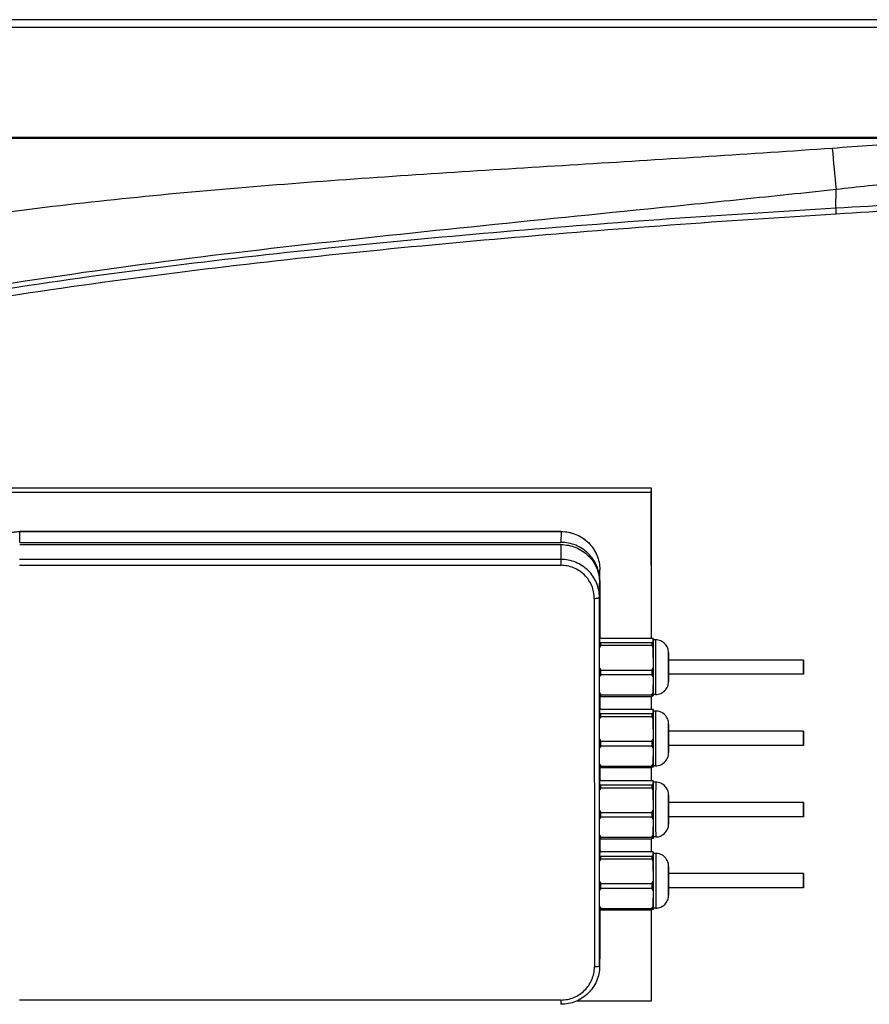
# Model space of a CAD drawing. Units: millimetres. Extents: x 1244 to 2916, y -401 to 242.
# Drawn here: x 2175 to 2504, y -173 to 209 of the extents above; entities that cross this region are included whole.
import ezdxf

# ---------------------------------------------------------------- set-up
doc = ezdxf.new("R2010")
doc.units = ezdxf.units.MM
doc.header["$LTSCALE"] = 61.468
doc.layers.get('0').update_dxf_attribs({"linetype": 'CONTINUOUS'})

msp = doc.modelspace()

# ---------------------------------------------------------------- linework, layer by layer
at = {"color": 7, "linetype": 'Continuous'}
for p, q in [((2912.8, 209.12), (1246.8, 209.12)), ((2915.8, 206.12), (1243.8, 206.12)), ((1243.8, 163.62), (2915.8, 163.62)), ((1244.3, 163.12), (2915.3, 163.12)), ((2491.46, 136.02), (2491.5, 143.37)), ((2419.85, 27.45), (2139.85, 27.45)), ((2419.83, 25.76), (2419.85, 27.45)), ((2419.87, -30.63), (2419.85, 27.45)), ((2419.83, 25.76), (2139.83, 25.76)), ((2419.85, -30.63), (2419.83, 25.76)), ((2174.78, 6.43), (2174.83, 10.64)), ((2384.83, 10.67), (2174.83, 10.67)), ((2174.83, 10.64), (2384.83, 10.64)), ((2384.83, 10.64), (2384.78, 6.43)), ((2174.78, 6.43), (2384.78, 6.43)), ((2174.78, 5.59), (2384.77, 5.59)), ((2384.77, 5.59), (2384.71, -0.14)), ((2384.71, -0.14), (2174.71, -0.14)), ((2174.71, -2.45), (2384.71, -2.45)), ((2399.79, -8.36), (2399.84, -4.15)), ((2399.84, -4.15), (2399.84, -4.14)), ((2399.84, -30.78), (2399.84, -4.14)), ((2399.72, -14.92), (2399.78, -9.2)), ((2399.78, -9.2), (2399.79, -30.8)), ((2399.79, -8.36), (2399.8, -30.79)), ((2397.71, -15.26), (2397.76, -158.19)), ((2399.76, -157.85), (2399.72, -14.92)), ((2399.74, -34.41), (2399.75, -32.19)), ((2400.24, -33.47), (2399.74, -34.41)), ((2399.76, -30.8), (2399.75, -32.19)), ((2399.75, -32.19), (2400.25, -32.36)), ((2400.27, -30.63), (2399.76, -30.8)), ((2400.24, -33.47), (2400.25, -32.36)), ((2400.24, -33.47), (2419.99, -33.47)), ((2400.25, -32.36), (2420, -32.36)), ((2400.27, -30.63), (2420.02, -30.63)), ((2420, -32.36), (2419.99, -33.47)), ((2420.49, -34.41), (2419.99, -33.47)), ((2420, -32.36), (2420.5, -32.19)), ((2420.51, -30.8), (2420.02, -30.63)), ((2420.5, -32.19), (2420.49, -34.41)), ((2420.51, -30.8), (2420.5, -32.19)), ((2420.52, -31.35), (2420.51, -30.8)), ((2421.51, -31.35), (2420.51, -31.35)), ((2421.51, -31.5), (2421.51, -31.51)), ((2399.74, -42.14), (2399.74, -34.41)), ((2420.49, -34.41), (2420.49, -42.14)), ((2426.51, -36.43), (2426.51, -36.43)), ((2426.5, -38.23), (2426.5, -38.25)), ((2426.5, -38.25), (2426.5, -38.26)), ((2478.9, -39.21), (2426.5, -39.21)), ((2426.51, -38.24), (2426.51, -38.24)), ((2426.52, -38.37), (2426.52, -38.22)), ((2426.52, -38.26), (2426.52, -38.23)), ((2426.52, -38.37), (2426.52, -38.26)), ((2426.52, -39.21), (2426.52, -38.37)), ((2426.52, -39.2), (2426.52, -38.37)), ((2399.74, -45.56), (2399.74, -42.14)), ((2399.74, -42.14), (2400.24, -43.08)), ((2400.24, -44.79), (2399.74, -45.56)), ((2399.75, -51.91), (2399.74, -45.56)), ((2400.24, -44.79), (2400.24, -43.08)), ((2400.24, -43.08), (2419.99, -43.08)), ((2400.24, -44.79), (2419.99, -44.79)), ((2419.99, -43.08), (2420.49, -42.14)), ((2419.99, -43.08), (2419.99, -44.79)), ((2420.49, -45.56), (2419.99, -44.79)), ((2420.49, -42.14), (2420.49, -45.56)), ((2420.49, -45.56), (2420.5, -51.91)), ((2478.9, -44.71), (2426.5, -44.71)), ((2426.5, -45.54), (2426.5, -45.69)), ((2426.52, -45.69), (2426.52, -44.71)), ((2426.52, -45.66), (2426.52, -44.71)), ((2426.52, -45.68), (2426.52, -45.66)), ((2426.51, -47.48), (2426.51, -47.49)), ((2426.51, -47.54), (2426.51, -47.49)), ((2399.75, -53.11), (2399.75, -51.91)), ((2399.75, -51.91), (2400.25, -52.68)), ((2400.25, -53.28), (2399.75, -53.11)), ((2399.79, -53.12), (2399.8, -58.4)), ((2399.8, -53.13), (2399.81, -58.39)), ((2399.85, -58.38), (2399.85, -53.14)), ((2400.25, -53.28), (2400.25, -52.68)), ((2400.25, -52.68), (2420, -52.68)), ((2400.25, -53.28), (2420, -53.28)), ((2419.86, -58.23), (2419.86, -53.28)), ((2419.88, -58.23), (2419.88, -53.28)), ((2420, -52.68), (2420.5, -51.91)), ((2420, -52.68), (2420, -53.28)), ((2420.5, -53.11), (2420, -53.28)), ((2420.5, -51.91), (2420.5, -53.11)), ((2420.5, -53.11), (2420.51, -52.57)), ((2421.51, -52.57), (2420.51, -52.57)), ((2399.75, -62.01), (2399.76, -59.79)), ((2400.25, -61.07), (2399.75, -62.01)), ((2399.77, -58.4), (2399.76, -59.79)), ((2399.76, -59.79), (2400.26, -59.96)), ((2400.27, -58.23), (2399.77, -58.4)), ((2400.25, -61.07), (2400.26, -59.96)), ((2400.25, -61.07), (2420, -61.07)), ((2400.26, -59.96), (2420.01, -59.96)), ((2400.27, -58.23), (2420.02, -58.23)), ((2420.01, -59.96), (2420, -61.07)), ((2420.5, -62.01), (2420, -61.07)), ((2420.01, -59.96), (2420.51, -59.79)), ((2420.52, -58.4), (2420.02, -58.23)), ((2420.51, -59.79), (2420.5, -62.01)), ((2420.52, -58.4), (2420.51, -59.79)), ((2420.53, -58.95), (2420.52, -58.4)), ((2421.52, -58.95), (2420.52, -58.95)), ((2421.51, -59.1), (2421.51, -59.11)), ((2399.75, -69.74), (2399.75, -62.01)), ((2420.5, -62.01), (2420.5, -69.74)), ((2426.52, -64.03), (2426.52, -64.03)), ((2426.51, -65.83), (2426.51, -65.85)), ((2426.51, -65.85), (2426.51, -65.86)), ((2478.91, -66.81), (2426.51, -66.81)), ((2426.52, -65.84), (2426.52, -65.84)), ((2426.53, -65.97), (2426.53, -65.82)), ((2426.53, -65.86), (2426.53, -65.83)), ((2426.53, -65.97), (2426.53, -65.86)), ((2426.53, -66.81), (2426.53, -65.97)), ((2426.53, -66.8), (2426.53, -65.97)), ((2399.75, -73.16), (2399.75, -69.74)), ((2399.75, -69.74), (2400.25, -70.68)), ((2400.25, -72.39), (2399.75, -73.16)), ((2400.25, -72.39), (2400.25, -70.68)), ((2400.25, -70.68), (2420, -70.68)), ((2400.25, -72.39), (2420, -72.39)), ((2420, -70.68), (2420.5, -69.74)), ((2420, -70.68), (2420, -72.39)), ((2420.5, -73.16), (2420, -72.39)), ((2420.5, -69.74), (2420.5, -73.16)), ((2478.91, -72.31), (2426.51, -72.31)), ((2426.53, -73.29), (2426.53, -72.31)), ((2426.53, -73.26), (2426.53, -72.31)), ((2399.76, -79.51), (2399.75, -73.16)), ((2420.5, -73.16), (2420.51, -79.51)), ((2426.51, -73.14), (2426.51, -73.29)), ((2426.52, -75.08), (2426.52, -75.09)), ((2426.52, -75.14), (2426.52, -75.09)), ((2426.53, -73.28), (2426.53, -73.26)), ((2399.76, -80.71), (2399.76, -79.51)), ((2399.76, -79.51), (2400.26, -80.28)), ((2420.01, -80.28), (2420.51, -79.51)), ((2420.51, -79.51), (2420.51, -80.71)), ((2420.51, -80.71), (2420.52, -80.17)), ((2421.52, -80.17), (2420.52, -80.17)), ((2400.26, -80.88), (2399.76, -80.71)), ((2399.8, -80.72), (2399.8, -86)), ((2399.81, -80.73), (2399.81, -85.99)), ((2399.86, -85.98), (2399.86, -80.74)), ((2400.26, -80.88), (2400.26, -80.28)), ((2400.26, -80.28), (2420.01, -80.28)), ((2400.26, -80.88), (2420.01, -80.88)), ((2419.87, -85.84), (2419.87, -80.88)), ((2419.89, -85.84), (2419.88, -80.88)), ((2420.01, -80.28), (2420.01, -80.88)), ((2420.51, -80.71), (2420.01, -80.88)), ((2399.76, -89.61), (2399.77, -87.39)), ((2399.78, -86), (2399.77, -87.39)), ((2399.77, -87.39), (2400.26, -87.56)), ((2400.28, -85.84), (2399.78, -86)), ((2400.26, -88.67), (2400.26, -87.56)), ((2400.26, -87.56), (2420.01, -87.56)), ((2400.28, -85.84), (2420.03, -85.84)), ((2420.01, -87.56), (2420.52, -87.39)), ((2420.01, -87.56), (2420.01, -88.67)), ((2420.53, -86), (2420.03, -85.84)), ((2420.52, -87.39), (2420.51, -89.61)), ((2420.53, -86), (2420.52, -87.39)), ((2420.53, -86.55), (2420.53, -86)), ((2421.53, -86.55), (2420.53, -86.55)), ((2421.52, -86.7), (2421.52, -86.71)), ((2400.26, -88.67), (2399.76, -89.61)), ((2399.76, -97.34), (2399.76, -89.61)), ((2400.26, -88.67), (2420.01, -88.67)), ((2420.51, -89.61), (2420.01, -88.67)), ((2420.51, -89.61), (2420.51, -97.34)), ((2426.53, -91.63), (2426.53, -91.63)), ((2426.52, -93.43), (2426.52, -93.45)), ((2426.52, -93.45), (2426.52, -93.46)), ((2478.92, -94.41), (2426.52, -94.41)), ((2426.53, -93.44), (2426.53, -93.44)), ((2426.54, -93.57), (2426.54, -93.42)), ((2426.54, -93.46), (2426.54, -93.43)), ((2426.54, -93.57), (2426.54, -93.46)), ((2426.54, -94.41), (2426.54, -93.57)), ((2426.54, -94.4), (2426.54, -93.57)), ((2399.76, -100.76), (2399.76, -97.34)), ((2399.76, -97.34), (2400.25, -98.28)), ((2400.26, -99.99), (2400.25, -98.28)), ((2400.25, -98.28), (2420, -98.28)), ((2420, -98.28), (2420.51, -97.34)), ((2420, -98.28), (2420.01, -99.99)), ((2420.51, -97.34), (2420.51, -100.76)), ((2400.26, -99.99), (2399.76, -100.76)), ((2399.77, -107.11), (2399.76, -100.76)), ((2400.26, -99.99), (2420.01, -99.99)), ((2420.51, -100.76), (2420.01, -99.99)), ((2420.51, -100.76), (2420.52, -107.11)), ((2478.92, -99.91), (2426.52, -99.91)), ((2426.52, -100.74), (2426.52, -100.89)), ((2426.53, -102.68), (2426.53, -102.69)), ((2426.53, -102.74), (2426.53, -102.69)), ((2426.54, -100.89), (2426.54, -99.91)), ((2426.54, -100.86), (2426.54, -99.91)), ((2426.54, -100.88), (2426.54, -100.86)), ((2399.77, -108.31), (2399.77, -107.11)), ((2399.77, -107.11), (2400.27, -107.88)), ((2400.27, -108.48), (2399.77, -108.31)), ((2399.81, -108.32), (2399.81, -113.6)), ((2399.82, -108.33), (2399.82, -113.59)), ((2399.87, -113.58), (2399.87, -108.34)), ((2400.27, -108.48), (2400.27, -107.88)), ((2400.27, -107.88), (2420.02, -107.88)), ((2400.27, -108.48), (2420.02, -108.48)), ((2419.88, -113.44), (2419.87, -108.48)), ((2419.9, -113.44), (2419.89, -108.48)), ((2420.02, -107.88), (2420.52, -107.11)), ((2420.02, -107.88), (2420.02, -108.48)), ((2420.52, -108.31), (2420.02, -108.48)), ((2420.52, -107.11), (2420.52, -108.31)), ((2420.52, -108.31), (2420.53, -107.77)), ((2421.53, -107.77), (2420.53, -107.77)), ((2399.79, -113.6), (2399.78, -114.99)), ((2400.29, -113.44), (2399.79, -113.6)), ((2400.29, -113.44), (2420.04, -113.44)), ((2420.54, -113.6), (2420.04, -113.44)), ((2420.54, -113.6), (2420.53, -114.99)), ((2420.54, -114.15), (2420.54, -113.6)), ((2421.54, -114.15), (2420.54, -114.15)), ((2421.53, -114.3), (2421.53, -114.31)), ((2399.76, -124.94), (2399.77, -117.21)), ((2399.77, -117.21), (2399.78, -114.99)), ((2400.27, -116.27), (2399.77, -117.21)), ((2399.78, -114.99), (2400.27, -115.16)), ((2400.27, -116.27), (2400.27, -115.16)), ((2400.27, -115.16), (2420.02, -115.16)), ((2400.27, -116.27), (2420.02, -116.27)), ((2420.02, -115.16), (2420.53, -114.99)), ((2420.02, -115.16), (2420.02, -116.27)), ((2420.52, -117.21), (2420.02, -116.27)), ((2420.52, -117.21), (2420.51, -124.94)), ((2420.53, -114.99), (2420.52, -117.21)), ((2426.53, -119.23), (2426.53, -119.23)), ((2426.53, -121.03), (2426.53, -121.05)), ((2426.53, -121.05), (2426.53, -121.07)), ((2478.93, -122.01), (2426.53, -122.01)), ((2426.54, -121.17), (2426.54, -121.02)), ((2426.54, -121.06), (2426.54, -121.03)), ((2426.54, -121.04), (2426.54, -121.04)), ((2426.54, -121.17), (2426.54, -121.06)), ((2426.55, -122.01), (2426.54, -121.17)), ((2426.55, -122), (2426.54, -121.17)), ((2399.77, -128.36), (2399.76, -124.94)), ((2399.76, -124.94), (2400.26, -125.88)), ((2400.26, -127.59), (2400.26, -125.88)), ((2400.26, -125.88), (2420.01, -125.88)), ((2420.01, -125.88), (2420.51, -124.94)), ((2420.01, -125.88), (2420.01, -127.59)), ((2420.51, -124.94), (2420.52, -128.36)), ((2400.26, -127.59), (2399.77, -128.36)), ((2399.78, -134.71), (2399.77, -128.36)), ((2400.26, -127.59), (2420.01, -127.59)), ((2420.52, -128.36), (2420.01, -127.59)), ((2420.52, -128.36), (2420.53, -134.71)), ((2478.93, -127.51), (2426.53, -127.51)), ((2426.53, -128.34), (2426.53, -128.49)), ((2426.54, -128.49), (2426.55, -127.51)), ((2426.54, -128.46), (2426.55, -127.51)), ((2426.54, -128.48), (2426.54, -128.46)), ((2426.54, -130.28), (2426.54, -130.29)), ((2426.54, -130.34), (2426.54, -130.29)), ((2399.78, -135.91), (2399.78, -134.71)), ((2399.78, -134.71), (2400.28, -135.48)), ((2400.28, -136.08), (2399.78, -135.91)), ((2399.82, -135.92), (2399.83, -152.13)), ((2399.83, -135.93), (2399.84, -151.28)), ((2399.88, -135.94), (2399.88, -147.07)), ((2400.28, -136.08), (2400.28, -135.48)), ((2400.28, -135.48), (2420.03, -135.48)), ((2400.28, -136.08), (2420.03, -136.08)), ((2419.89, -171.38), (2419.88, -136.08)), ((2419.91, -169.7), (2419.9, -136.08)), ((2420.03, -135.48), (2420.53, -134.71)), ((2420.03, -135.48), (2420.03, -136.08)), ((2420.53, -135.91), (2420.03, -136.08)), ((2420.53, -134.71), (2420.53, -135.91)), ((2420.53, -135.91), (2420.54, -135.37)), ((2421.54, -135.37), (2420.54, -135.37)), ((2399.88, -147.07), (2399.84, -151.28)), ((2399.88, -147.24), (2399.84, -151.28)), ((2399.88, -147.07), (2399.88, -147.24)), ((2399.83, -152.13), (2399.76, -157.85)), ((2399.83, -152.29), (2399.76, -158.02)), ((2399.83, -151.45), (2399.84, -151.28)), ((2399.83, -152.13), (2399.83, -152.3)), ((2399.76, -158.02), (2399.76, -157.85)), ((2384.76, -171), (2174.76, -171)), ((2390.87, -171.38), (2419.89, -171.38)), ((2419.89, -171.38), (2419.91, -169.7))]:
    msp.add_line(p, q, dxfattribs=at)
for centre, radius, start, end in [((4832.67, 366.37), 2351.78, 185.05343, 185.44108), ((7041.15, -41.99), 4620.66, 179.95389, 180.08357), ((2433.22, -38.33), 6.71, 179.2004, 179.3667), ((2443.08, -38.44), 16.58, 179.3771, 179.5828), ((2265.37, -39.33), 161.14, 0.0441, 0.353), ((2489.01, -39.36), 10.11, 179.3678, 179.5107), ((2409.94, -45.47), 16.58, 359.3771, 359.5828), ((2397.68, -47.22), 28.84, 359.3699, 359.6034), ((2414.58, -47.41), 11.93, 358.9778, 359.3859), ((7041.16, -69.59), 4620.66, 179.95389, 180.08357), ((2433.23, -65.93), 6.71, 179.2004, 179.3667), ((2443.09, -66.04), 16.58, 179.3771, 179.5828), ((2265.38, -66.93), 161.14, 0.0441, 0.353), ((2489.02, -66.96), 10.11, 179.3678, 179.5107), ((2409.94, -73.07), 16.58, 359.3771, 359.5828), ((2397.68, -74.82), 28.84, 359.3699, 359.6034), ((2414.59, -75.01), 11.93, 358.9778, 359.3859), ((7041.17, -97.19), 4620.66, 179.95389, 180.08357), ((2433.24, -93.53), 6.71, 179.2004, 179.3667), ((2443.1, -93.64), 16.58, 179.3771, 179.5828), ((2265.39, -94.53), 161.14, 0.0441, 0.353), ((2489.03, -94.56), 10.11, 179.3678, 179.5107), ((2409.95, -100.67), 16.58, 359.3771, 359.5828), ((2397.69, -102.42), 28.84, 359.3699, 359.6034), ((2414.6, -102.61), 11.93, 358.9778, 359.3859), ((7041.18, -124.79), 4620.66, 179.95389, 180.08357), ((2443.11, -121.24), 16.58, 179.3771, 179.5828), ((2433.25, -121.13), 6.71, 179.2004, 179.3667), ((2265.4, -122.13), 161.14, 0.0441, 0.353), ((2489.04, -122.16), 10.11, 179.3678, 179.5107), ((2409.96, -128.27), 16.58, 359.3771, 359.5828), ((2397.7, -130.02), 28.84, 359.3699, 359.6034), ((2414.61, -130.21), 11.93, 358.9778, 359.3859), ((2385.26, -151.29), 14.57, 357.9883, 359.3542)]:
    msp.add_arc(centre, radius, start, end, dxfattribs=at)
for points, knots in [([(2551.73, 163.12), (2541.44, 162.6), (2520.86, 161.43), (2500.31, 159.98), (2490.04, 159.22)], [0, 0, 0, 0, 0.500195, 1, 1, 1, 1]), ([(2490.04, 159.22), (2458.14, 157.02), (2410.27, 154.05), (2346.42, 150.12), (2282.44, 145.87), (2218.42, 140.51), (2154.53, 132.64), (2122.65, 127.69), (2106.74, 124.93)], [0, 0, 0, 0, 0.249109, 0.373728, 0.498485, 0.748683, 0.874193, 1, 1, 1, 1]), ([(2491.5, 143.37), (2499.84, 144.34), (2516.55, 146.14), (2541.67, 148.29), (2566.83, 149.95), (2592.04, 151.19), (2613.09, 151.98), (2629.94, 152.53), (2640.48, 152.85), (2648.88, 153.11), (2655.15, 153.3), (2661.43, 153.54), (2669.89, 153.96), (2680.5, 154.63), (2688.99, 155.29), (2693.22, 155.64)], [0, 0, 0, 0, 0.124719, 0.249362, 0.374061, 0.498885, 0.623972, 0.68654, 0.749116, 0.780457, 0.811282, 0.842217, 0.873702, 0.936983, 1, 1, 1, 1]), ([(2692.91, 145.28), (2688.7, 145.03), (2680.28, 144.53), (2667.67, 143.85), (2657.23, 143.39), (2648.9, 143.12), (2640.54, 142.86), (2630.01, 142.49), (2613.16, 141.89), (2592.12, 141.06), (2566.91, 139.97), (2533.37, 138.38), (2508.22, 137.01), (2491.46, 136.02)], [0, 0, 0, 0, 0.062734, 0.125465, 0.187814, 0.21818, 0.249508, 0.312178, 0.374899, 0.500354, 0.625375, 0.750261, 1, 1, 1, 1]), ([(1913.53, 46.83), (1919.38, 48.56), (1931.11, 51.94), (1948.74, 56.89), (1963.45, 60.96), (1975.22, 64.22), (1987, 67.47), (2001.76, 71.43), (2019.52, 76), (2037.32, 80.41), (2061.13, 86.06), (2091, 92.63), (2139.06, 101.95), (2199.5, 111.56), (2272.37, 120.69), (2345.39, 128.47), (2406.28, 134.56), (2448.9, 138.9), (2473.24, 141.43), (2485.41, 142.72), (2491.49, 143.37)], [0, 0, 0, 0, 0.031165, 0.06235, 0.093551, 0.109156, 0.124764, 0.155988, 0.187221, 0.218461, 0.249707, 0.31221, 0.374724, 0.499768, 0.62483, 0.749897, 0.874957, 0.937481, 0.968741, 1, 1, 1, 1]), ([(2491.6, 133.86), (2508.34, 134.91), (2533.47, 136.33), (2567.01, 137.92), (2592.2, 138.98), (2613.23, 139.77), (2630.08, 140.35), (2640.61, 140.69), (2648.96, 140.95), (2657.31, 141.2), (2667.77, 141.64), (2680.4, 142.3), (2688.82, 142.8), (2693.04, 143.04)], [0, 0, 0, 0, 0.249611, 0.374443, 0.499415, 0.624824, 0.687524, 0.750173, 0.781491, 0.811902, 0.874406, 0.937241, 1, 1, 1, 1]), ([(2491.46, 136.02), (2469.94, 134.75), (2426.96, 131.98), (2362.62, 127.02), (2298.43, 121.1), (2234.33, 113.94), (2170.27, 105.15), (2106.17, 94.19), (2052.82, 82.7), (2015.57, 73.14), (1994.22, 67.2), (1983.57, 64.06), (1978.25, 62.46)], [0, 0, 0, 0, 0.12447, 0.248635, 0.372615, 0.496609, 0.620988, 0.745902, 0.872017, 0.935911, 0.967907, 1, 1, 1, 1]), ([(1979.31, 59.51), (1984.61, 61.12), (1995.21, 64.28), (2016.47, 70.25), (2053.59, 79.84), (2106.78, 91.37), (2170.75, 102.39), (2234.71, 111.26), (2298.72, 118.52), (2362.84, 124.57), (2427.14, 129.66), (2470.09, 132.53), (2491.6, 133.86)], [0, 0, 0, 0, 0.032016, 0.063936, 0.127699, 0.253682, 0.37856, 0.502964, 0.627025, 0.751103, 0.875391, 1, 1, 1, 1]), ([(2491.6, 133.86), (2491.59, 134.05), (2491.54, 134.77), (2491.49, 135.49), (2491.46, 136.02)], [0, 0, 0, 0, 0.267492, 1, 1, 1, 1]), ([(2159.84, -3.98), (2159.86, -2.06), (2160.68, 1.81), (2164.03, 6.67), (2168.99, 9.91), (2172.9, 10.67), (2174.83, 10.67)], [0, 0, 0, 0, 0.248759, 0.498241, 0.74875, 1, 1, 1, 1]), ([(2160.35, -0.31), (2160.77, 1.24), (2162.15, 4.23), (2165.55, 7.8), (2169.93, 10.11), (2173.2, 10.64), (2174.83, 10.64)], [0, 0, 0, 0, 0.248467, 0.497992, 0.748636, 1, 1, 1, 1]), ([(2174.83, 10.64), (2174.83, 10.65), (2174.84, 10.65), (2174.83, 10.67), (2174.83, 10.67)], [0, 0, 0, 0, 0.748817, 1, 1, 1, 1]), ([(2384.83, 10.67), (2386.78, 10.67), (2390.71, 9.9), (2395.7, 6.62), (2399.05, 1.69), (2399.84, -2.22), (2399.84, -4.14)], [0, 0, 0, 0, 0.251241, 0.501767, 0.751258, 1, 1, 1, 1]), ([(2384.83, 10.67), (2384.83, 10.67), (2384.83, 10.65), (2384.83, 10.65), (2384.83, 10.64)], [0, 0, 0, 0, 0.251183, 1, 1, 1, 1]), ([(2384.83, 10.64), (2386.78, 10.64), (2390.72, 9.87), (2395.7, 6.59), (2399.05, 1.68), (2399.84, -2.22), (2399.84, -4.15)], [0, 0, 0, 0, 0.251647, 0.502348, 0.751674, 1, 1, 1, 1]), ([(2384.77, 5.59), (2386.72, 5.59), (2390.66, 4.82), (2395.65, 1.54), (2398.99, -3.37), (2399.78, -7.27), (2399.78, -9.2)], [0, 0, 0, 0, 0.251647, 0.502348, 0.751674, 1, 1, 1, 1]), ([(2399.79, -8.36), (2399.79, -6.43), (2399, -2.53), (2395.65, 2.38), (2390.67, 5.66), (2386.73, 6.43), (2384.78, 6.43)], [0, 0, 0, 0, 0.248326, 0.497652, 0.748353, 1, 1, 1, 1]), ([(2399.72, -14.92), (2399.71, -13), (2398.93, -9.1), (2395.58, -4.18), (2390.59, -0.9), (2386.66, -0.14), (2384.71, -0.14)], [0, 0, 0, 0, 0.248326, 0.497652, 0.748353, 1, 1, 1, 1]), ([(2384.71, -0.14), (2384.71, -0.23), (2384.71, -1), (2384.71, -1.77), (2384.71, -2.45)], [0, 0, 0, 0, 0.120852, 1, 1, 1, 1]), ([(2397.71, -15.26), (2397.71, -13.59), (2397.03, -10.21), (2394.13, -5.95), (2389.81, -3.11), (2386.4, -2.45), (2384.71, -2.45)], [0, 0, 0, 0, 0.248326, 0.497652, 0.748353, 1, 1, 1, 1]), ([(2397.71, -15.26), (2397.97, -15.26), (2398.44, -15.24), (2399.06, -15.18), (2399.47, -15.1), (2399.66, -15.01), (2399.72, -14.95), (2399.72, -14.92)], [0, 0, 0, 0, 0.369121, 0.684123, 0.900124, 0.963143, 1, 1, 1, 1]), ([(2420.49, -38.27), (2420.49, -36.78), (2420.5, -34.52), (2420.5, -32.26), (2420.51, -31.5)], [0, 0, 0, 0, 0.661403, 1, 1, 1, 1]), ([(2421.51, -31.51), (2421.5, -31.98), (2421.5, -33.31), (2421.49, -35.81), (2421.49, -38.49), (2421.49, -40.95), (2421.49, -42.89), (2421.49, -44.79), (2421.49, -46.61), (2421.49, -48.26), (2421.49, -49.51), (2421.5, -50.39), (2421.5, -50.94), (2421.5, -51.42), (2421.5, -51.82), (2421.5, -52.1), (2421.5, -52.27), (2421.5, -52.38), (2421.51, -52.45), (2421.5, -52.52), (2421.51, -52.54), (2421.51, -52.57), (2421.51, -52.57)], [0, 0, 0, 0, 0.065878, 0.190135, 0.355908, 0.447472, 0.540699, 0.632397, 0.719429, 0.798817, 0.867842, 0.897716, 0.924145, 0.946904, 0.965797, 0.980662, 0.986545, 0.991374, 0.99514, 0.997838, 0.999459, 1, 1, 1, 1]), ([(2426.51, -36.28), (2426.5, -35.7), (2426.26, -34.44), (2425.21, -32.78), (2423.52, -31.62), (2422.17, -31.35), (2421.51, -31.35)], [0, 0, 0, 0, 0.226351, 0.484115, 0.741976, 1, 1, 1, 1]), ([(2421.51, -31.35), (2421.51, -31.35), (2421.51, -31.37), (2421.5, -31.39), (2421.51, -31.44), (2421.51, -31.48), (2421.51, -31.5)], [0, 0, 0, 0, 0.063299, 0.251355, 0.563762, 1, 1, 1, 1]), ([(2426.51, -36.43), (2426.51, -36.51), (2426.5, -37.11), (2426.5, -37.71), (2426.5, -38.23)], [0, 0, 0, 0, 0.134176, 1, 1, 1, 1]), ([(2426.52, -38.23), (2426.52, -37.92), (2426.52, -37.63), (2426.51, -36.14), (2426.51, -36.43)], [0, 0, 0, 0, 0.516998, 1, 1, 1, 1]), ([(2426.51, -36.56), (2426.51, -36.54), (2426.51, -36.44), (2426.51, -36.35), (2426.51, -36.28)], [0, 0, 0, 0, 0.289182, 1, 1, 1, 1]), ([(2426.52, -38.22), (2426.52, -38.04), (2426.52, -37.49), (2426.51, -36.94), (2426.51, -36.56)], [0, 0, 0, 0, 0.325109, 1, 1, 1, 1]), ([(2426.5, -38.26), (2426.5, -38.59), (2426.5, -40.05), (2426.5, -41.52), (2426.5, -42.66)], [0, 0, 0, 0, 0.219901, 1, 1, 1, 1]), ([(2426.5, -42.66), (2426.5, -42.19), (2426.5, -40.74), (2426.5, -39.3), (2426.51, -38.32)], [0, 0, 0, 0, 0.324956, 1, 1, 1, 1]), ([(2426.51, -38.24), (2426.51, -38.23), (2426.51, -38.22), (2426.51, -38.2), (2426.51, -38.29), (2426.51, -38.29), (2426.51, -38.33)], [0, 0, 0, 0, 0.183959, 0.191823, 0.240859, 1, 1, 1, 1]), ([(2478.9, -44.64), (2478.91, -44.28), (2478.91, -43.62), (2478.91, -42.62), (2478.91, -41.83), (2478.91, -41.17), (2478.91, -40.71), (2478.91, -40.3), (2478.91, -39.93), (2478.9, -39.67), (2478.9, -39.5), (2478.9, -39.39), (2478.9, -39.32), (2478.91, -39.26), (2478.9, -39.23), (2478.91, -39.21), (2478.9, -39.21)], [0, 0, 0, 0, 0.199019, 0.365442, 0.548864, 0.639375, 0.725045, 0.803018, 0.870697, 0.925828, 0.948094, 0.966572, 0.981105, 0.991573, 0.997889, 1, 1, 1, 1]), ([(2478.9, -39.21), (2478.9, -39.21), (2478.91, -39.23), (2478.9, -39.24), (2478.9, -39.25)], [0, 0, 0, 0, 0.251049, 1, 1, 1, 1]), ([(2478.9, -39.27), (2478.9, -39.63), (2478.9, -40.29), (2478.9, -41.29), (2478.9, -42.09), (2478.9, -42.74), (2478.9, -43.2), (2478.9, -43.62), (2478.9, -43.98), (2478.9, -44.24), (2478.9, -44.42), (2478.9, -44.52), (2478.9, -44.59), (2478.9, -44.66), (2478.91, -44.68), (2478.9, -44.71), (2478.9, -44.71)], [0, 0, 0, 0, 0.199019, 0.365442, 0.548864, 0.639375, 0.725045, 0.803018, 0.870697, 0.925828, 0.948094, 0.966572, 0.981105, 0.991573, 0.997889, 1, 1, 1, 1]), ([(2426.5, -42.66), (2426.5, -43.36), (2426.5, -44.28), (2426.51, -45.28), (2426.51, -45.59), (2426.51, -45.68)], [0, 0, 0, 0, 0.694301, 0.909717, 1, 1, 1, 1]), ([(2426.5, -42.66), (2426.5, -42.92), (2426.5, -43.88), (2426.5, -44.84), (2426.5, -45.54)], [0, 0, 0, 0, 0.270624, 1, 1, 1, 1]), ([(2426.5, -44.71), (2426.5, -44.56), (2426.5, -43.88), (2426.5, -43.2), (2426.5, -42.66)], [0, 0, 0, 0, 0.213496, 1, 1, 1, 1]), ([(2426.51, -45.65), (2426.51, -45.66), (2426.51, -45.68), (2426.51, -45.69), (2426.51, -45.71), (2426.51, -45.65), (2426.51, -45.59), (2426.51, -45.36), (2426.51, -45.08), (2426.5, -44.84), (2426.5, -44.71)], [0, 0, 0, 0, 0.028535, 0.045509, 0.050883, 0.057191, 0.145994, 0.33693, 0.624393, 1, 1, 1, 1]), ([(2426.5, -45.69), (2426.5, -45.89), (2426.5, -46.48), (2426.5, -47.07), (2426.51, -47.45)], [0, 0, 0, 0, 0.350539, 1, 1, 1, 1]), ([(2426.51, -44.71), (2426.51, -44.81), (2426.51, -45.1), (2426.51, -45.4), (2426.51, -45.59)], [0, 0, 0, 0, 0.334986, 1, 1, 1, 1]), ([(2426.51, -47.48), (2426.51, -47.4), (2426.52, -46.8), (2426.52, -46.2), (2426.52, -45.68)], [0, 0, 0, 0, 0.134177, 1, 1, 1, 1]), ([(2426.51, -47.42), (2426.51, -47.33), (2426.52, -46.75), (2426.52, -46.17), (2426.52, -45.69)], [0, 0, 0, 0, 0.163976, 1, 1, 1, 1]), ([(2478.9, -44.71), (2478.91, -44.71), (2478.9, -44.68), (2478.9, -44.68), (2478.9, -44.67)], [0, 0, 0, 0, 0.251049, 1, 1, 1, 1]), ([(2420.51, -52.57), (2420.5, -52.25), (2420.5, -51.61), (2420.49, -50.33), (2420.5, -49.37), (2420.49, -48.73)], [0, 0, 0, 0, 0.249997, 0.499997, 1, 1, 1, 1]), ([(2421.51, -52.57), (2422.18, -52.57), (2423.53, -52.29), (2425.21, -51.12), (2426.27, -49.46), (2426.5, -48.21), (2426.51, -47.63)], [0, 0, 0, 0, 0.258477, 0.516786, 0.774987, 1, 1, 1, 1]), ([(2426.51, -47.45), (2426.51, -47.48), (2426.5, -47.51), (2426.51, -47.57), (2426.51, -47.55), (2426.51, -47.54)], [0, 0, 0, 0, 0.777774, 0.834241, 1, 1, 1, 1]), ([(2420.5, -65.87), (2420.5, -64.38), (2420.51, -62.12), (2420.51, -59.86), (2420.51, -59.1)], [0, 0, 0, 0, 0.661403, 1, 1, 1, 1]), ([(2421.51, -59.11), (2421.51, -59.58), (2421.51, -60.91), (2421.5, -63.41), (2421.5, -66.09), (2421.5, -68.55), (2421.5, -70.49), (2421.5, -72.39), (2421.5, -74.21), (2421.5, -75.86), (2421.5, -77.11), (2421.51, -77.99), (2421.51, -78.54), (2421.51, -79.02), (2421.51, -79.42), (2421.51, -79.7), (2421.51, -79.87), (2421.51, -79.98), (2421.52, -80.05), (2421.51, -80.12), (2421.52, -80.14), (2421.51, -80.17), (2421.52, -80.17)], [0, 0, 0, 0, 0.065878, 0.190135, 0.355908, 0.447472, 0.540699, 0.632397, 0.719429, 0.798817, 0.867842, 0.897716, 0.924145, 0.946904, 0.965797, 0.980662, 0.986545, 0.991374, 0.99514, 0.997838, 0.999459, 1, 1, 1, 1]), ([(2421.52, -58.95), (2421.52, -58.95), (2421.52, -58.97), (2421.51, -58.99), (2421.52, -59.04), (2421.52, -59.08), (2421.51, -59.1)], [0, 0, 0, 0, 0.063299, 0.251355, 0.563762, 1, 1, 1, 1]), ([(2426.52, -63.88), (2426.51, -63.3), (2426.27, -62.04), (2425.22, -60.38), (2423.53, -59.22), (2422.18, -58.95), (2421.52, -58.95)], [0, 0, 0, 0, 0.226351, 0.484115, 0.741976, 1, 1, 1, 1]), ([(2426.52, -64.03), (2426.52, -64.11), (2426.51, -64.71), (2426.51, -65.31), (2426.51, -65.83)], [0, 0, 0, 0, 0.134176, 1, 1, 1, 1]), ([(2426.53, -65.83), (2426.53, -65.52), (2426.53, -65.23), (2426.52, -63.74), (2426.52, -64.03)], [0, 0, 0, 0, 0.516998, 1, 1, 1, 1]), ([(2426.52, -64.16), (2426.52, -64.14), (2426.52, -64.04), (2426.52, -63.95), (2426.52, -63.88)], [0, 0, 0, 0, 0.289182, 1, 1, 1, 1]), ([(2426.53, -65.82), (2426.53, -65.64), (2426.52, -65.09), (2426.52, -64.54), (2426.52, -64.16)], [0, 0, 0, 0, 0.325109, 1, 1, 1, 1]), ([(2426.51, -65.86), (2426.51, -66.19), (2426.51, -67.65), (2426.51, -69.12), (2426.51, -70.26)], [0, 0, 0, 0, 0.219901, 1, 1, 1, 1]), ([(2426.51, -70.26), (2426.51, -69.79), (2426.51, -68.34), (2426.51, -66.9), (2426.52, -65.92)], [0, 0, 0, 0, 0.324956, 1, 1, 1, 1]), ([(2426.52, -65.84), (2426.52, -65.83), (2426.52, -65.82), (2426.52, -65.8), (2426.52, -65.89), (2426.52, -65.89), (2426.52, -65.93)], [0, 0, 0, 0, 0.183959, 0.191823, 0.240859, 1, 1, 1, 1]), ([(2478.91, -72.24), (2478.92, -71.88), (2478.91, -71.22), (2478.92, -70.22), (2478.92, -69.43), (2478.92, -68.78), (2478.92, -68.31), (2478.92, -67.9), (2478.91, -67.53), (2478.91, -67.27), (2478.91, -67.1), (2478.91, -66.99), (2478.91, -66.92), (2478.92, -66.86), (2478.91, -66.83), (2478.91, -66.81), (2478.91, -66.81)], [0, 0, 0, 0, 0.199019, 0.365442, 0.548864, 0.639375, 0.725045, 0.803018, 0.870697, 0.925828, 0.948094, 0.966572, 0.981105, 0.991573, 0.997889, 1, 1, 1, 1]), ([(2478.91, -66.81), (2478.91, -66.81), (2478.91, -66.83), (2478.91, -66.84), (2478.91, -66.85)], [0, 0, 0, 0, 0.251049, 1, 1, 1, 1]), ([(2478.91, -66.87), (2478.91, -67.23), (2478.91, -67.89), (2478.91, -68.89), (2478.91, -69.69), (2478.91, -70.34), (2478.91, -70.8), (2478.91, -71.22), (2478.91, -71.58), (2478.91, -71.84), (2478.91, -72.02), (2478.91, -72.12), (2478.91, -72.19), (2478.91, -72.26), (2478.92, -72.28), (2478.91, -72.31), (2478.91, -72.31)], [0, 0, 0, 0, 0.199019, 0.365442, 0.548864, 0.639375, 0.725045, 0.803018, 0.870697, 0.925828, 0.948094, 0.966572, 0.981105, 0.991573, 0.997889, 1, 1, 1, 1]), ([(2426.51, -70.26), (2426.51, -70.96), (2426.51, -71.88), (2426.52, -72.88), (2426.51, -73.19), (2426.52, -73.28)], [0, 0, 0, 0, 0.694301, 0.909717, 1, 1, 1, 1]), ([(2426.51, -70.26), (2426.51, -70.52), (2426.51, -71.48), (2426.51, -72.44), (2426.51, -73.14)], [0, 0, 0, 0, 0.270624, 1, 1, 1, 1]), ([(2426.51, -72.31), (2426.51, -72.16), (2426.51, -71.48), (2426.51, -70.8), (2426.51, -70.26)], [0, 0, 0, 0, 0.213496, 1, 1, 1, 1]), ([(2426.52, -73.25), (2426.52, -73.26), (2426.52, -73.28), (2426.52, -73.29), (2426.52, -73.31), (2426.52, -73.25), (2426.52, -73.19), (2426.51, -72.96), (2426.51, -72.68), (2426.51, -72.44), (2426.51, -72.31)], [0, 0, 0, 0, 0.028535, 0.045509, 0.050883, 0.057191, 0.145994, 0.33693, 0.624393, 1, 1, 1, 1]), ([(2426.52, -72.31), (2426.52, -72.41), (2426.52, -72.7), (2426.52, -73), (2426.52, -73.19)], [0, 0, 0, 0, 0.334986, 1, 1, 1, 1]), ([(2478.91, -72.31), (2478.91, -72.31), (2478.91, -72.29), (2478.91, -72.28), (2478.91, -72.27)], [0, 0, 0, 0, 0.251049, 1, 1, 1, 1]), ([(2420.52, -80.17), (2420.51, -79.85), (2420.51, -79.21), (2420.5, -77.93), (2420.5, -76.97), (2420.5, -76.33)], [0, 0, 0, 0, 0.249997, 0.499997, 1, 1, 1, 1]), ([(2421.52, -80.17), (2422.19, -80.17), (2423.53, -79.89), (2425.22, -78.72), (2426.28, -77.06), (2426.51, -75.81), (2426.52, -75.23)], [0, 0, 0, 0, 0.258477, 0.516786, 0.774987, 1, 1, 1, 1]), ([(2426.51, -73.29), (2426.51, -73.49), (2426.51, -74.08), (2426.51, -74.67), (2426.52, -75.05)], [0, 0, 0, 0, 0.350539, 1, 1, 1, 1]), ([(2426.52, -75.05), (2426.52, -75.08), (2426.51, -75.11), (2426.52, -75.17), (2426.52, -75.15), (2426.52, -75.14)], [0, 0, 0, 0, 0.777774, 0.834241, 1, 1, 1, 1]), ([(2426.52, -75.08), (2426.52, -75), (2426.52, -74.4), (2426.53, -73.8), (2426.53, -73.28)], [0, 0, 0, 0, 0.134177, 1, 1, 1, 1]), ([(2426.52, -75.02), (2426.52, -74.93), (2426.52, -74.35), (2426.53, -73.77), (2426.53, -73.29)], [0, 0, 0, 0, 0.163976, 1, 1, 1, 1]), ([(2420.51, -93.47), (2420.51, -91.98), (2420.51, -89.72), (2420.52, -87.46), (2420.52, -86.7)], [0, 0, 0, 0, 0.661403, 1, 1, 1, 1]), ([(2421.52, -86.71), (2421.52, -87.18), (2421.52, -88.51), (2421.51, -91.01), (2421.51, -93.69), (2421.51, -96.15), (2421.51, -98.09), (2421.51, -99.99), (2421.51, -101.81), (2421.51, -103.46), (2421.51, -104.71), (2421.51, -105.59), (2421.52, -106.14), (2421.52, -106.62), (2421.52, -107.02), (2421.52, -107.3), (2421.52, -107.48), (2421.52, -107.58), (2421.53, -107.65), (2421.52, -107.72), (2421.53, -107.74), (2421.52, -107.77), (2421.53, -107.77)], [0, 0, 0, 0, 0.065878, 0.190135, 0.355908, 0.447472, 0.540699, 0.632397, 0.719429, 0.798817, 0.867842, 0.897716, 0.924145, 0.946904, 0.965797, 0.980662, 0.986545, 0.991374, 0.99514, 0.997838, 0.999459, 1, 1, 1, 1]), ([(2421.53, -86.55), (2421.52, -86.55), (2421.53, -86.57), (2421.52, -86.59), (2421.53, -86.64), (2421.52, -86.68), (2421.52, -86.7)], [0, 0, 0, 0, 0.063299, 0.251355, 0.563762, 1, 1, 1, 1]), ([(2426.53, -91.48), (2426.52, -90.9), (2426.28, -89.64), (2425.22, -87.98), (2423.54, -86.82), (2422.19, -86.55), (2421.53, -86.55)], [0, 0, 0, 0, 0.226351, 0.484115, 0.741976, 1, 1, 1, 1]), ([(2426.54, -93.43), (2426.53, -93.12), (2426.53, -92.83), (2426.53, -91.34), (2426.53, -91.63)], [0, 0, 0, 0, 0.516998, 1, 1, 1, 1]), ([(2426.53, -91.76), (2426.53, -91.74), (2426.53, -91.64), (2426.53, -91.55), (2426.53, -91.48)], [0, 0, 0, 0, 0.289182, 1, 1, 1, 1]), ([(2426.53, -91.63), (2426.52, -91.71), (2426.52, -92.31), (2426.52, -92.91), (2426.52, -93.43)], [0, 0, 0, 0, 0.134176, 1, 1, 1, 1]), ([(2426.53, -93.44), (2426.53, -93.43), (2426.52, -93.42), (2426.53, -93.4), (2426.53, -93.49), (2426.53, -93.49), (2426.53, -93.53)], [0, 0, 0, 0, 0.183959, 0.191823, 0.240859, 1, 1, 1, 1]), ([(2426.52, -93.46), (2426.52, -93.79), (2426.52, -95.25), (2426.52, -96.72), (2426.52, -97.86)], [0, 0, 0, 0, 0.219901, 1, 1, 1, 1]), ([(2426.52, -97.86), (2426.52, -97.39), (2426.52, -95.94), (2426.52, -94.5), (2426.53, -93.52)], [0, 0, 0, 0, 0.324956, 1, 1, 1, 1]), ([(2426.54, -93.42), (2426.53, -93.24), (2426.53, -92.69), (2426.53, -92.14), (2426.53, -91.76)], [0, 0, 0, 0, 0.325109, 1, 1, 1, 1]), ([(2478.92, -94.47), (2478.92, -94.83), (2478.92, -95.49), (2478.91, -96.49), (2478.91, -97.29), (2478.91, -97.94), (2478.92, -98.4), (2478.92, -98.82), (2478.92, -99.18), (2478.92, -99.44), (2478.92, -99.62), (2478.92, -99.72), (2478.92, -99.79), (2478.92, -99.86), (2478.92, -99.88), (2478.92, -99.91), (2478.92, -99.91)], [0, 0, 0, 0, 0.199019, 0.365442, 0.548864, 0.639375, 0.725045, 0.803018, 0.870697, 0.925828, 0.948094, 0.966572, 0.981105, 0.991573, 0.997889, 1, 1, 1, 1]), ([(2478.92, -99.84), (2478.92, -99.48), (2478.92, -98.82), (2478.93, -97.82), (2478.93, -97.03), (2478.92, -96.38), (2478.92, -95.91), (2478.92, -95.5), (2478.92, -95.13), (2478.92, -94.87), (2478.92, -94.7), (2478.92, -94.59), (2478.92, -94.52), (2478.92, -94.46), (2478.92, -94.43), (2478.92, -94.41), (2478.92, -94.41)], [0, 0, 0, 0, 0.199019, 0.365442, 0.548864, 0.639375, 0.725045, 0.803018, 0.870697, 0.925828, 0.948094, 0.966572, 0.981105, 0.991573, 0.997889, 1, 1, 1, 1]), ([(2478.92, -94.41), (2478.92, -94.41), (2478.92, -94.43), (2478.92, -94.44), (2478.92, -94.45)], [0, 0, 0, 0, 0.251049, 1, 1, 1, 1]), ([(2426.52, -97.86), (2426.52, -98.56), (2426.52, -99.48), (2426.53, -100.48), (2426.52, -100.79), (2426.53, -100.88)], [0, 0, 0, 0, 0.694301, 0.909717, 1, 1, 1, 1]), ([(2426.52, -97.86), (2426.52, -98.12), (2426.52, -99.08), (2426.52, -100.04), (2426.52, -100.74)], [0, 0, 0, 0, 0.270624, 1, 1, 1, 1]), ([(2426.52, -99.91), (2426.52, -99.76), (2426.52, -99.08), (2426.52, -98.4), (2426.52, -97.86)], [0, 0, 0, 0, 0.213496, 1, 1, 1, 1]), ([(2421.53, -107.77), (2422.19, -107.77), (2423.54, -107.49), (2425.23, -106.32), (2426.29, -104.66), (2426.52, -103.41), (2426.53, -102.83)], [0, 0, 0, 0, 0.258477, 0.516786, 0.774987, 1, 1, 1, 1]), ([(2426.53, -100.85), (2426.53, -100.86), (2426.53, -100.88), (2426.53, -100.89), (2426.53, -100.91), (2426.53, -100.85), (2426.53, -100.79), (2426.52, -100.56), (2426.52, -100.28), (2426.52, -100.04), (2426.52, -99.91)], [0, 0, 0, 0, 0.028535, 0.045509, 0.050883, 0.057191, 0.145994, 0.33693, 0.624393, 1, 1, 1, 1]), ([(2426.52, -100.89), (2426.52, -101.09), (2426.52, -101.68), (2426.52, -102.27), (2426.53, -102.65)], [0, 0, 0, 0, 0.350539, 1, 1, 1, 1]), ([(2426.53, -102.65), (2426.53, -102.68), (2426.52, -102.71), (2426.53, -102.77), (2426.53, -102.75), (2426.53, -102.74)], [0, 0, 0, 0, 0.777774, 0.834241, 1, 1, 1, 1]), ([(2426.53, -99.91), (2426.53, -100.01), (2426.53, -100.3), (2426.53, -100.6), (2426.53, -100.79)], [0, 0, 0, 0, 0.334986, 1, 1, 1, 1]), ([(2426.53, -102.68), (2426.53, -102.6), (2426.53, -102), (2426.53, -101.4), (2426.54, -100.88)], [0, 0, 0, 0, 0.134177, 1, 1, 1, 1]), ([(2426.53, -102.62), (2426.53, -102.53), (2426.53, -101.95), (2426.53, -101.37), (2426.54, -100.89)], [0, 0, 0, 0, 0.163976, 1, 1, 1, 1]), ([(2478.92, -99.91), (2478.92, -99.91), (2478.92, -99.89), (2478.92, -99.88), (2478.92, -99.87)], [0, 0, 0, 0, 0.251049, 1, 1, 1, 1]), ([(2420.53, -107.77), (2420.52, -107.45), (2420.52, -106.81), (2420.51, -105.53), (2420.51, -104.57), (2420.51, -103.93)], [0, 0, 0, 0, 0.249997, 0.499997, 1, 1, 1, 1]), ([(2420.52, -121.07), (2420.52, -119.58), (2420.52, -117.32), (2420.52, -115.06), (2420.53, -114.3)], [0, 0, 0, 0, 0.661403, 1, 1, 1, 1]), ([(2421.53, -114.31), (2421.53, -114.78), (2421.52, -116.11), (2421.52, -118.61), (2421.52, -121.29), (2421.52, -123.75), (2421.52, -125.69), (2421.52, -127.59), (2421.52, -129.41), (2421.52, -131.06), (2421.52, -132.31), (2421.52, -133.19), (2421.53, -133.74), (2421.53, -134.22), (2421.53, -134.62), (2421.53, -134.9), (2421.53, -135.08), (2421.53, -135.18), (2421.53, -135.25), (2421.53, -135.32), (2421.54, -135.34), (2421.53, -135.37), (2421.54, -135.37)], [0, 0, 0, 0, 0.065878, 0.190135, 0.355908, 0.447472, 0.540699, 0.632397, 0.719429, 0.798817, 0.867842, 0.897716, 0.924145, 0.946904, 0.965797, 0.980662, 0.986545, 0.991374, 0.99514, 0.997838, 0.999459, 1, 1, 1, 1]), ([(2421.54, -114.15), (2421.53, -114.15), (2421.54, -114.17), (2421.53, -114.19), (2421.53, -114.24), (2421.53, -114.28), (2421.53, -114.3)], [0, 0, 0, 0, 0.063299, 0.251355, 0.563762, 1, 1, 1, 1]), ([(2426.54, -119.08), (2426.53, -118.5), (2426.29, -117.24), (2425.23, -115.58), (2423.55, -114.42), (2422.2, -114.15), (2421.54, -114.15)], [0, 0, 0, 0, 0.226351, 0.484115, 0.741976, 1, 1, 1, 1]), ([(2426.54, -121.03), (2426.54, -120.72), (2426.54, -120.43), (2426.54, -118.94), (2426.53, -119.23)], [0, 0, 0, 0, 0.516998, 1, 1, 1, 1]), ([(2426.53, -119.23), (2426.53, -119.31), (2426.53, -119.91), (2426.53, -120.51), (2426.53, -121.03)], [0, 0, 0, 0, 0.134176, 1, 1, 1, 1]), ([(2426.54, -121.04), (2426.54, -121.03), (2426.53, -121.02), (2426.54, -121), (2426.53, -121.09), (2426.54, -121.1), (2426.54, -121.14)], [0, 0, 0, 0, 0.183959, 0.191823, 0.240859, 1, 1, 1, 1]), ([(2426.53, -121.07), (2426.53, -121.39), (2426.53, -122.85), (2426.53, -124.32), (2426.53, -125.46)], [0, 0, 0, 0, 0.219901, 1, 1, 1, 1]), ([(2426.53, -125.46), (2426.53, -124.99), (2426.53, -123.54), (2426.53, -122.1), (2426.53, -121.12)], [0, 0, 0, 0, 0.324956, 1, 1, 1, 1]), ([(2426.54, -119.36), (2426.54, -119.34), (2426.54, -119.24), (2426.54, -119.15), (2426.54, -119.08)], [0, 0, 0, 0, 0.289182, 1, 1, 1, 1]), ([(2426.54, -121.02), (2426.54, -120.84), (2426.54, -120.29), (2426.54, -119.74), (2426.54, -119.36)], [0, 0, 0, 0, 0.325109, 1, 1, 1, 1]), ([(2478.93, -122.07), (2478.92, -122.43), (2478.92, -123.09), (2478.92, -124.09), (2478.92, -124.89), (2478.92, -125.54), (2478.92, -126), (2478.92, -126.42), (2478.93, -126.78), (2478.93, -127.04), (2478.93, -127.22), (2478.93, -127.32), (2478.93, -127.39), (2478.92, -127.46), (2478.93, -127.48), (2478.92, -127.51), (2478.93, -127.51)], [0, 0, 0, 0, 0.199019, 0.365442, 0.548864, 0.639375, 0.725045, 0.803018, 0.870697, 0.925828, 0.948094, 0.966572, 0.981105, 0.991573, 0.997889, 1, 1, 1, 1]), ([(2478.93, -127.44), (2478.93, -127.08), (2478.93, -126.42), (2478.93, -125.42), (2478.93, -124.63), (2478.93, -123.98), (2478.93, -123.51), (2478.93, -123.1), (2478.93, -122.73), (2478.93, -122.47), (2478.93, -122.3), (2478.93, -122.19), (2478.93, -122.12), (2478.93, -122.06), (2478.92, -122.03), (2478.93, -122.01), (2478.93, -122.01)], [0, 0, 0, 0, 0.199019, 0.365442, 0.548864, 0.639375, 0.725045, 0.803018, 0.870697, 0.925828, 0.948094, 0.966572, 0.981105, 0.991573, 0.997889, 1, 1, 1, 1]), ([(2478.93, -122.01), (2478.93, -122.01), (2478.93, -122.03), (2478.93, -122.04), (2478.93, -122.05)], [0, 0, 0, 0, 0.251049, 1, 1, 1, 1]), ([(2426.53, -125.46), (2426.53, -126.16), (2426.53, -127.08), (2426.53, -128.08), (2426.53, -128.39), (2426.54, -128.48)], [0, 0, 0, 0, 0.694301, 0.909717, 1, 1, 1, 1]), ([(2426.53, -125.46), (2426.53, -125.72), (2426.53, -126.68), (2426.53, -127.64), (2426.53, -128.34)], [0, 0, 0, 0, 0.270624, 1, 1, 1, 1]), ([(2426.53, -127.51), (2426.53, -127.36), (2426.53, -126.68), (2426.53, -126), (2426.53, -125.46)], [0, 0, 0, 0, 0.213496, 1, 1, 1, 1]), ([(2426.54, -128.45), (2426.54, -128.46), (2426.54, -128.48), (2426.54, -128.49), (2426.54, -128.51), (2426.53, -128.45), (2426.54, -128.39), (2426.53, -128.16), (2426.53, -127.88), (2426.53, -127.64), (2426.53, -127.51)], [0, 0, 0, 0, 0.028535, 0.045509, 0.050883, 0.057191, 0.145994, 0.33693, 0.624393, 1, 1, 1, 1]), ([(2426.53, -128.49), (2426.53, -128.69), (2426.53, -129.28), (2426.53, -129.87), (2426.53, -130.25)], [0, 0, 0, 0, 0.350539, 1, 1, 1, 1]), ([(2426.54, -127.51), (2426.54, -127.61), (2426.54, -127.9), (2426.54, -128.2), (2426.54, -128.39)], [0, 0, 0, 0, 0.334986, 1, 1, 1, 1]), ([(2426.54, -130.28), (2426.54, -130.2), (2426.54, -129.6), (2426.54, -129), (2426.54, -128.48)], [0, 0, 0, 0, 0.134177, 1, 1, 1, 1]), ([(2426.54, -130.22), (2426.54, -130.13), (2426.54, -129.55), (2426.54, -128.97), (2426.54, -128.49)], [0, 0, 0, 0, 0.163976, 1, 1, 1, 1]), ([(2478.93, -127.51), (2478.93, -127.51), (2478.92, -127.49), (2478.93, -127.48), (2478.93, -127.47)], [0, 0, 0, 0, 0.251049, 1, 1, 1, 1]), ([(2420.54, -135.37), (2420.53, -135.05), (2420.53, -134.41), (2420.52, -133.13), (2420.52, -132.17), (2420.52, -131.53)], [0, 0, 0, 0, 0.249997, 0.499997, 1, 1, 1, 1]), ([(2421.54, -135.37), (2422.2, -135.37), (2423.55, -135.09), (2425.24, -133.92), (2426.29, -132.26), (2426.53, -131.01), (2426.54, -130.43)], [0, 0, 0, 0, 0.258477, 0.516786, 0.774987, 1, 1, 1, 1]), ([(2426.53, -130.25), (2426.53, -130.28), (2426.53, -130.31), (2426.54, -130.37), (2426.54, -130.35), (2426.54, -130.34)], [0, 0, 0, 0, 0.777774, 0.834241, 1, 1, 1, 1]), ([(2384.76, -171), (2386.45, -171), (2389.86, -170.34), (2394.18, -167.49), (2397.08, -163.24), (2397.76, -159.86), (2397.76, -158.19)], [0, 0, 0, 0, 0.25167, 0.502349, 0.751652, 1, 1, 1, 1]), ([(2399.76, -158.02), (2399.74, -159.94), (2398.92, -163.8), (2395.57, -168.67), (2390.61, -171.91), (2386.7, -172.67), (2384.77, -172.67)], [0, 0, 0, 0, 0.248759, 0.498241, 0.74875, 1, 1, 1, 1]), ([(2399.64, -157.97), (2399.55, -158.01), (2399.3, -158.07), (2398.68, -158.17), (2398.14, -158.19), (2397.76, -158.19)], [0, 0, 0, 0, 0.161423, 0.395847, 1, 1, 1, 1]), ([(2399.76, -157.87), (2399.76, -157.88), (2399.73, -157.92), (2399.68, -157.95), (2399.64, -157.97)], [0, 0, 0, 0, 0.182081, 1, 1, 1, 1]), ([(2399.76, -157.85), (2399.76, -157.86), (2399.76, -157.86), (2399.76, -157.87), (2399.76, -157.87)], [0, 0, 0, 0, 0.492402, 1, 1, 1, 1]), ([(2384.76, -171), (2384.76, -171.28), (2384.77, -171.83), (2384.76, -172.39), (2384.77, -172.67)], [0, 0, 0, 0, 0.500002, 1, 1, 1, 1])]:
    msp.add_open_spline(points, degree=3, knots=knots, dxfattribs=at)

doc.saveas('drawing.dxf')
